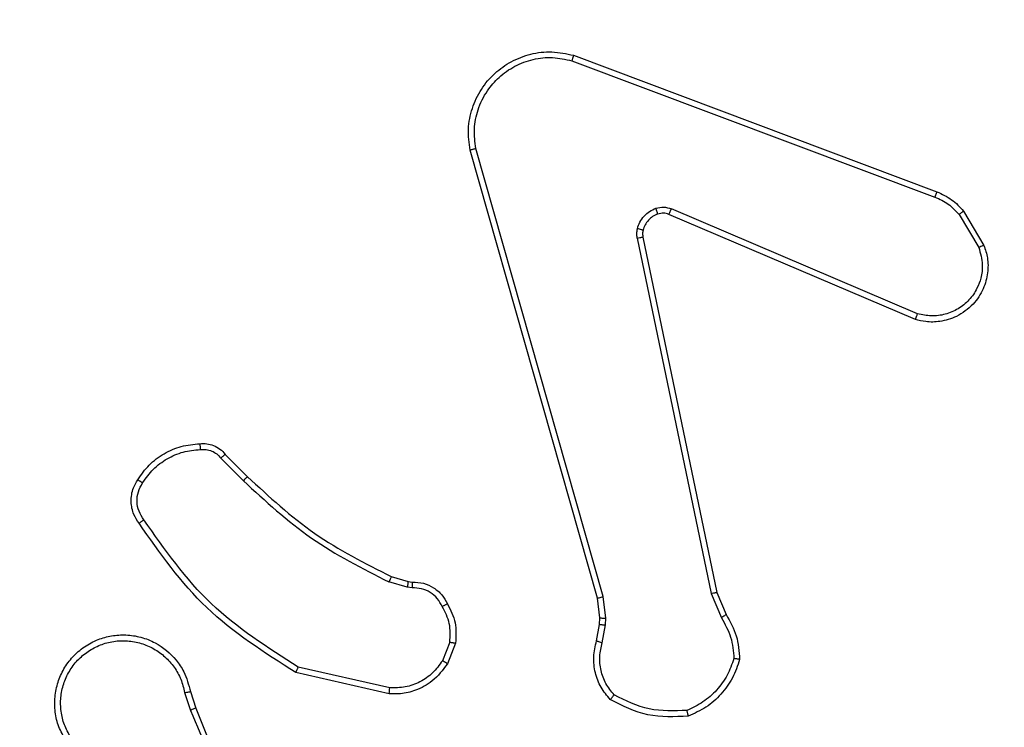
# Model space of a CAD drawing. Units: millimetres. Extents: x -452 to 2089, y 14 to 1422.
# Drawn here: x 529 to 532, y 569 to 572 of the extents above; entities that cross this region are included whole.
import ezdxf

# ---------------------------------------------------------------- set-up
doc = ezdxf.new("R2010")
doc.units = ezdxf.units.MM
doc.header["$LTSCALE"] = 20
doc.header["$PDSIZE"] = -1
doc.layers.add('VP-DIM', color=7, linetype='Continuous')
doc.layers.add('VP-EQ', color=7, linetype='Continuous', true_color=0x8a3492)
doc.dimstyles.get("Standard").update_dxf_attribs({"dimtxt": 14, "dimasz": 20, "dimexe": 20, "dimexo": 50, "dimgap": 20, "dimtad": 0, "dimdec": 0, "dimzin": 0, "dimdsep": 46, "dimtxsty": 'Standard', "dimcen": -0.09, "dimadec": 0, "dimazin": 0, "dimtfac": 1, "dimtdec": 4, "dimtofl": 0, "dimtmove": 0, "dimatfit": 3, "dimfxl": 70, "dimfxlon": 1, "dimtolj": 1, "dimtzin": 0, "dimarcsym": 0})

# ---------------------------------------------------------------- blocks, each defined once
blk = doc.blocks.new('*D23')
at = {"layer": 'Defpoints', "color": 0}
for p in [(227.6557, 1016.7426), (1255.4826, 214.7984), (1949.9225, 214.7984)]:
    blk.add_point(p, dxfattribs=at)
at = {"layer": 'VP-DIM', "color": 0, "lineweight": -2}
for p, q in [((1879.9225, 1016.7426), (1969.9225, 1016.7426)), ((1949.9225, 996.7426), (1949.9225, 653.2705)), ((1949.9225, 234.7984), (1949.9225, 578.2705)), ((1879.9225, 214.7984), (1969.9225, 214.7984))]:
    blk.add_line(p, q, dxfattribs=at)
at = {"layer": 'VP-DIM', "color": 0}
for points in [[(1953.2559, 996.7426), (1946.5892, 996.7426), (1949.9225, 1016.7426)], [(1946.5892, 234.7984), (1953.2559, 234.7984), (1949.9225, 214.7984)]]:
    blk.add_solid(points, dxfattribs=at)
at = {"layer": 'VP-DIM', "color": 0, "insert": (1949.9225, 615.7705), "char_height": 14, "attachment_point": 5, "rotation": 90}
blk.add_mtext('\\A1;805', dxfattribs=at)
blk = doc.blocks.new('*D52')
at = {"layer": 'Defpoints', "color": 0}
for p in [(186.836, 1214.3151), (1232.5725, 14.2587), (2068.5779, 14.2587)]:
    blk.add_point(p, dxfattribs=at)
at = {"layer": 'VP-DIM', "color": 0, "lineweight": -2}
for p, q in [((1998.5779, 1214.3151), (2088.5779, 1214.3151)), ((2068.5779, 1194.3151), (2068.5779, 655.2869)), ((2068.5779, 34.2587), (2068.5779, 573.2869)), ((1998.5779, 14.2587), (2088.5779, 14.2587))]:
    blk.add_line(p, q, dxfattribs=at)
at = {"layer": 'VP-DIM', "color": 0}
for points in [[(2071.9112, 1194.3151), (2065.2445, 1194.3151), (2068.5779, 1214.3151)], [(2065.2445, 34.2587), (2071.9112, 34.2587), (2068.5779, 14.2587)]]:
    blk.add_solid(points, dxfattribs=at)
at = {"layer": 'VP-DIM', "color": 0, "insert": (2068.5779, 614.2869), "char_height": 14, "attachment_point": 5, "rotation": 90}
blk.add_mtext('\\A1;1200', dxfattribs=at)
blk = doc.blocks.new('RC1418_')
at = {"color": 0, "linetype": 'Continuous', "lineweight": 25}
for p, q in [((530.9925, 571.6146), (532.2255, 571.1519)), ((530.9985, 571.6329), (532.2319, 571.17)), ((531.0796, 569.7899), (530.6467, 571.3112)), ((531.0992, 569.7956), (530.6664, 571.3166)), ((532.1666, 570.7556), (531.3305, 571.1119)), ((532.3226, 571.1041), (532.3921, 570.9878)), ((532.159, 570.7363), (531.3223, 571.0929)), ((532.3076, 571.0922), (532.3744, 570.9808)), ((531.2148, 571.0125), (531.4657, 569.8056)), ((531.234, 571.016), (531.4849, 569.8094)), ((529.8155, 570.2783), (529.8912, 570.2026)), ((529.8004, 570.2655), (529.8771, 570.1888)), ((530.4336, 569.8275), (530.3713, 569.8454)), ((530.3793, 569.8635), (530.4362, 569.8471)), ((530.4362, 569.8471), (530.4506, 569.845)), ((530.4499, 569.8252), (530.4336, 569.8275)), ((531.4657, 569.8056), (531.5002, 569.7237)), ((531.4849, 569.8094), (531.5163, 569.7346)), ((531.0874, 569.723), (531.0796, 569.7899)), ((531.1078, 569.7223), (531.0992, 569.7956)), ((531.0765, 569.6451), (531.0864, 569.7005)), ((531.0864, 569.7005), (531.0874, 569.723)), ((531.0959, 569.6392), (531.1067, 569.6999)), ((531.1067, 569.6999), (531.1078, 569.7223)), ((530.578, 569.6411), (530.5528, 569.578)), ((530.5975, 569.6372), (530.5698, 569.5676)), ((530.3722, 569.4656), (530.0549, 569.538)), ((530.374, 569.4857), (530.0634, 569.5564)), ((529.6775, 569.4698), (529.697, 569.4088)), ((529.6972, 569.4731), (529.715, 569.4174))]:
    blk.add_line(p, q, dxfattribs=at)
for points, knots in [([(530.6467, 571.3112), (530.6437, 571.335), (530.6376, 571.3825), (530.652, 571.4537), (530.6827, 571.5188), (530.7285, 571.5732), (530.7862, 571.6142), (530.8526, 571.6395), (530.9258, 571.6486), (530.974, 571.6381), (530.9985, 571.6329)], [0, 0, 0, 0, 0.124957, 0.249937, 0.374925, 0.499827, 0.619374, 0.742562, 0.869451, 1, 1, 1, 1]), ([(530.6664, 571.3166), (530.6637, 571.3386), (530.6583, 571.3826), (530.6719, 571.4506), (530.7013, 571.5107), (530.745, 571.561), (530.7979, 571.5983), (530.8606, 571.6213), (530.9274, 571.6287), (530.9708, 571.6193), (530.9925, 571.6146)], [0, 0, 0, 0, 0.125026, 0.249953, 0.386856, 0.499997, 0.624918, 0.74986, 0.874979, 1, 1, 1, 1]), ([(530.9985, 571.6329), (530.9984, 571.6327), (530.9983, 571.6322), (530.9974, 571.6295), (530.9963, 571.6262), (530.9953, 571.6229), (530.9939, 571.6189), (530.993, 571.6161), (530.9925, 571.6146)], [0, 0, 0, 0, 0.202776, 0.436713, 0.564977, 0.702136, 0.847175, 1, 1, 1, 1]), ([(530.6467, 571.3112), (530.6469, 571.3113), (530.6474, 571.3116), (530.6505, 571.3125), (530.6543, 571.3135), (530.6578, 571.3145), (530.662, 571.3155), (530.6649, 571.3162), (530.6664, 571.3166)], [0, 0, 0, 0, 0.212919, 0.449987, 0.578039, 0.71242, 0.853421, 1, 1, 1, 1]), ([(532.2319, 571.17), (532.2318, 571.1696), (532.2316, 571.1689), (532.2301, 571.1641), (532.2278, 571.1582), (532.2263, 571.154), (532.2255, 571.1519)], [0, 0, 0, 0, 0.279445, 0.558571, 0.779497, 1, 1, 1, 1]), ([(532.2319, 571.17), (532.2494, 571.162), (532.2841, 571.1462), (532.3099, 571.118), (532.3226, 571.1041)], [0, 0, 0, 0, 0.505772, 1, 1, 1, 1]), ([(532.2255, 571.1519), (532.2412, 571.1447), (532.2726, 571.1304), (532.2959, 571.1049), (532.3076, 571.0922)], [0, 0, 0, 0, 0.500301, 1, 1, 1, 1]), ([(531.2153, 571.0444), (531.2177, 571.0521), (531.2226, 571.0676), (531.2374, 571.0873), (531.2557, 571.104), (531.2706, 571.1105), (531.278, 571.1137)], [0, 0, 0, 0, 0.246294, 0.500349, 0.751856, 1, 1, 1, 1]), ([(531.278, 571.1137), (531.2868, 571.1158), (531.3045, 571.1201), (531.3218, 571.1146), (531.3305, 571.1119)], [0, 0, 0, 0, 0.500585, 1, 1, 1, 1]), ([(531.2842, 571.0942), (531.2841, 571.0946), (531.284, 571.0954), (531.2824, 571.1006), (531.2803, 571.107), (531.2788, 571.1115), (531.278, 571.1137)], [0, 0, 0, 0, 0.280662, 0.559702, 0.7799, 1, 1, 1, 1]), ([(531.3223, 571.0929), (531.3225, 571.0933), (531.3228, 571.094), (531.325, 571.0991), (531.3278, 571.1054), (531.3296, 571.1097), (531.3305, 571.1119)], [0, 0, 0, 0, 0.279728, 0.558961, 0.780056, 1, 1, 1, 1]), ([(532.3226, 571.1041), (532.3223, 571.1039), (532.3217, 571.1034), (532.3178, 571.1003), (532.3129, 571.0964), (532.3094, 571.0936), (532.3076, 571.0922)], [0, 0, 0, 0, 0.278678, 0.557704, 0.778445, 1, 1, 1, 1]), ([(531.2842, 571.0942), (531.2782, 571.0916), (531.2663, 571.0865), (531.2518, 571.0735), (531.2402, 571.0577), (531.2363, 571.0453), (531.2343, 571.0392)], [0, 0, 0, 0, 0.250593, 0.49999, 0.750423, 1, 1, 1, 1]), ([(531.3223, 571.0929), (531.3162, 571.0949), (531.3037, 571.0989), (531.2909, 571.0958), (531.2842, 571.0942)], [0, 0, 0, 0, 0.479882, 1, 1, 1, 1]), ([(531.2148, 571.0125), (531.214, 571.0178), (531.2124, 571.0285), (531.2143, 571.0391), (531.2153, 571.0444)], [0, 0, 0, 0, 0.499256, 1, 1, 1, 1]), ([(531.2343, 571.0392), (531.2341, 571.0393), (531.2335, 571.0396), (531.2291, 571.0409), (531.2228, 571.0426), (531.2178, 571.0438), (531.2153, 571.0444)], [0, 0, 0, 0, 0.250052, 0.499709, 0.749874, 1, 1, 1, 1]), ([(531.2343, 571.0392), (531.2336, 571.0353), (531.2321, 571.0276), (531.2333, 571.0199), (531.234, 571.016)], [0, 0, 0, 0, 0.500089, 1, 1, 1, 1]), ([(531.2148, 571.0125), (531.2176, 571.0131), (531.2232, 571.0142), (531.2294, 571.0154), (531.2331, 571.016), (531.2337, 571.016), (531.234, 571.016)], [0, 0, 0, 0, 0.278295, 0.558922, 0.779808, 1, 1, 1, 1]), ([(532.3921, 570.9878), (532.3966, 570.9737), (532.4063, 570.9436), (532.4064, 570.8924), (532.3912, 570.8375), (532.3559, 570.784), (532.3034, 570.745), (532.2462, 570.7278), (532.198, 570.7266), (532.1708, 570.7334), (532.159, 570.7363)], [0, 0, 0, 0, 0.103773, 0.221754, 0.353957, 0.500289, 0.664948, 0.803243, 0.914941, 1, 1, 1, 1]), ([(532.3744, 570.9808), (532.3798, 570.9612), (532.3894, 570.927), (532.3834, 570.8789), (532.3682, 570.8382), (532.3428, 570.8013), (532.3055, 570.7708), (532.2613, 570.7522), (532.2133, 570.7455), (532.1821, 570.7523), (532.1666, 570.7556)], [0, 0, 0, 0, 0.15866, 0.276913, 0.374958, 0.499993, 0.625053, 0.749986, 0.875113, 1, 1, 1, 1]), ([(532.3921, 570.9878), (532.3918, 570.9877), (532.3913, 570.9875), (532.3873, 570.9859), (532.3814, 570.9836), (532.3767, 570.9817), (532.3744, 570.9808)], [0, 0, 0, 0, 0.24982, 0.500184, 0.748778, 1, 1, 1, 1]), ([(532.159, 570.7363), (532.1591, 570.7365), (532.1593, 570.737), (532.1606, 570.7399), (532.162, 570.7435), (532.1633, 570.7471), (532.1648, 570.7512), (532.166, 570.7541), (532.1666, 570.7556)], [0, 0, 0, 0, 0.204467, 0.439983, 0.568143, 0.704303, 0.848206, 1, 1, 1, 1]), ([(529.5181, 570.1922), (529.5304, 570.2096), (529.5549, 570.2444), (529.6067, 570.2826), (529.6655, 570.3085), (529.7079, 570.3125), (529.7292, 570.3145)], [0, 0, 0, 0, 0.250047, 0.499941, 0.749814, 1, 1, 1, 1]), ([(529.7292, 570.3145), (529.737, 570.3149), (529.7529, 570.3157), (529.7764, 570.3091), (529.7985, 570.2972), (529.8098, 570.2847), (529.8155, 570.2783)], [0, 0, 0, 0, 0.240293, 0.486594, 0.740092, 1, 1, 1, 1]), ([(529.7292, 570.3145), (529.7292, 570.3142), (529.7292, 570.3136), (529.7295, 570.3092), (529.73, 570.3028), (529.7304, 570.2975), (529.7307, 570.2948)], [0, 0, 0, 0, 0.2423564, 0.4894865, 0.7416564, 1, 1, 1, 1]), ([(529.5349, 570.1816), (529.5463, 570.1977), (529.5691, 570.2299), (529.6173, 570.2649), (529.6717, 570.2893), (529.711, 570.293), (529.7307, 570.2948)], [0, 0, 0, 0, 0.249789, 0.499779, 0.749959, 1, 1, 1, 1]), ([(529.7307, 570.2948), (529.7373, 570.2952), (529.7505, 570.296), (529.7698, 570.2904), (529.7873, 570.2805), (529.796, 570.2705), (529.8004, 570.2655)], [0, 0, 0, 0, 0.249588, 0.49941, 0.749784, 1, 1, 1, 1]), ([(529.8155, 570.2783), (529.8152, 570.2782), (529.8148, 570.2779), (529.8124, 570.2759), (529.8096, 570.2735), (529.8069, 570.2712), (529.8038, 570.2684), (529.8016, 570.2665), (529.8004, 570.2655)], [0, 0, 0, 0, 0.212431, 0.449145, 0.578697, 0.712579, 0.852663, 1, 1, 1, 1]), ([(529.8912, 570.2026), (529.8909, 570.2024), (529.8904, 570.202), (529.8872, 570.1988), (529.8825, 570.1943), (529.8789, 570.1907), (529.8771, 570.1888)], [0, 0, 0, 0, 0.250198, 0.500789, 0.750611, 1, 1, 1, 1]), ([(529.8912, 570.2026), (529.9646, 570.1347), (530.1115, 569.9989), (530.29, 569.9086), (530.3793, 569.8635)], [0, 0, 0, 0, 0.499955, 1, 1, 1, 1]), ([(529.5226, 570.0446), (529.5162, 570.0542), (529.5017, 570.0762), (529.4935, 570.1187), (529.4996, 570.1605), (529.5129, 570.1832), (529.5181, 570.1922)], [0, 0, 0, 0, 0.218508, 0.500035, 0.803988, 1, 1, 1, 1]), ([(529.5391, 570.0563), (529.5329, 570.0657), (529.5205, 570.0845), (529.5145, 570.1182), (529.5183, 570.1522), (529.5293, 570.1718), (529.5349, 570.1816)], [0, 0, 0, 0, 0.2501796, 0.5000365, 0.749873, 1, 1, 1, 1]), ([(529.5181, 570.1922), (529.5183, 570.1921), (529.5188, 570.1918), (529.5216, 570.1901), (529.5248, 570.1881), (529.5278, 570.1861), (529.5313, 570.184), (529.5337, 570.1824), (529.5349, 570.1816)], [0, 0, 0, 0, 0.2226, 0.463036, 0.590296, 0.722376, 0.860054, 1, 1, 1, 1]), ([(529.8771, 570.1888), (529.9515, 570.1201), (530.1003, 569.9827), (530.2809, 569.8912), (530.3713, 569.8454)], [0, 0, 0, 0, 0.5000308, 1, 1, 1, 1]), ([(529.5226, 570.0446), (529.5228, 570.0447), (529.5232, 570.0451), (529.526, 570.0471), (529.5293, 570.0494), (529.5323, 570.0515), (529.5356, 570.0538), (529.5379, 570.0555), (529.5391, 570.0563)], [0, 0, 0, 0, 0.22823, 0.470268, 0.59749, 0.729239, 0.862211, 1, 1, 1, 1]), ([(530.0549, 569.538), (529.9484, 569.6054), (529.7373, 569.739), (529.5937, 569.9433), (529.5226, 570.0446)], [0, 0, 0, 0, 0.504639, 1, 1, 1, 1]), ([(530.0634, 569.5564), (529.9595, 569.6223), (529.7516, 569.7543), (529.6099, 569.9556), (529.5391, 570.0563)], [0, 0, 0, 0, 0.499987, 1, 1, 1, 1]), ([(530.3793, 569.8635), (530.3791, 569.8631), (530.3788, 569.8624), (530.3767, 569.8576), (530.3741, 569.8517), (530.3722, 569.8475), (530.3713, 569.8454)], [0, 0, 0, 0, 0.279951, 0.558852, 0.779098, 1, 1, 1, 1]), ([(530.4362, 569.8471), (530.4362, 569.8467), (530.4361, 569.8459), (530.4355, 569.8407), (530.4345, 569.8343), (530.4339, 569.8298), (530.4336, 569.8275)], [0, 0, 0, 0, 0.279696, 0.558664, 0.77934, 1, 1, 1, 1]), ([(530.4506, 569.845), (530.4506, 569.8448), (530.4506, 569.8442), (530.4506, 569.8408), (530.4503, 569.837), (530.4502, 569.8335), (530.4501, 569.8295), (530.45, 569.8266), (530.4499, 569.8252)], [0, 0, 0, 0, 0.227747, 0.469826, 0.595993, 0.727142, 0.861589, 1, 1, 1, 1]), ([(530.4506, 569.845), (530.4635, 569.8444), (530.489, 569.8433), (530.5238, 569.827), (530.5525, 569.803), (530.5642, 569.7815), (530.57, 569.7709)], [0, 0, 0, 0, 0.25813, 0.51069, 0.758059, 1, 1, 1, 1]), ([(530.5526, 569.7617), (530.5474, 569.7712), (530.5372, 569.7901), (530.512, 569.811), (530.4822, 569.8242), (530.4607, 569.8249), (530.4499, 569.8252)], [0, 0, 0, 0, 0.250119, 0.500167, 0.750053, 1, 1, 1, 1]), ([(531.4849, 569.8094), (531.4845, 569.8093), (531.4839, 569.8093), (531.4796, 569.8084), (531.4733, 569.8071), (531.4682, 569.8061), (531.4657, 569.8056)], [0, 0, 0, 0, 0.250167, 0.499806, 0.750153, 1, 1, 1, 1]), ([(530.57, 569.7709), (530.5698, 569.7708), (530.5693, 569.7706), (530.5663, 569.769), (530.5629, 569.7673), (530.5598, 569.7656), (530.5563, 569.7637), (530.5538, 569.7624), (530.5526, 569.7617)], [0, 0, 0, 0, 0.226849, 0.46918, 0.595621, 0.72634, 0.862558, 1, 1, 1, 1]), ([(530.57, 569.7709), (530.5807, 569.7499), (530.602, 569.7078), (530.599, 569.6607), (530.5975, 569.6372)], [0, 0, 0, 0, 0.499991, 1, 1, 1, 1]), ([(531.0796, 569.7899), (531.0799, 569.79), (531.0805, 569.7902), (531.085, 569.7915), (531.0915, 569.7934), (531.0966, 569.7949), (531.0992, 569.7956)], [0, 0, 0, 0, 0.2496229, 0.5000995, 0.7481, 1, 1, 1, 1]), ([(530.578, 569.6411), (530.5793, 569.6624), (530.5818, 569.7049), (530.5623, 569.7428), (530.5526, 569.7617)], [0, 0, 0, 0, 0.499974, 1, 1, 1, 1]), ([(531.5163, 569.7346), (531.516, 569.7344), (531.5154, 569.7339), (531.5111, 569.7311), (531.5059, 569.7275), (531.5021, 569.7249), (531.5002, 569.7237)], [0, 0, 0, 0, 0.278841, 0.559287, 0.778422, 1, 1, 1, 1]), ([(531.5163, 569.7346), (531.5297, 569.711), (531.5565, 569.6638), (531.5604, 569.6097), (531.5623, 569.5826)], [0, 0, 0, 0, 0.499969, 1, 1, 1, 1]), ([(531.0864, 569.7005), (531.0868, 569.7006), (531.0877, 569.7006), (531.0931, 569.7004), (531.0998, 569.7002), (531.1044, 569.7), (531.1067, 569.6999)], [0, 0, 0, 0, 0.280163, 0.559783, 0.781766, 1, 1, 1, 1]), ([(531.0874, 569.723), (531.0878, 569.723), (531.0886, 569.7231), (531.094, 569.7229), (531.1008, 569.7227), (531.1054, 569.7224), (531.1078, 569.7223)], [0, 0, 0, 0, 0.2792, 0.559047, 0.779536, 1, 1, 1, 1]), ([(531.5002, 569.7237), (531.5124, 569.7022), (531.5368, 569.6592), (531.5408, 569.61), (531.5428, 569.5854)], [0, 0, 0, 0, 0.499992, 1, 1, 1, 1]), ([(529.2734, 569.308), (529.265, 569.3229), (529.2483, 569.3529), (529.2366, 569.4035), (529.2355, 569.4551), (529.2458, 569.5051), (529.2664, 569.5515), (529.2967, 569.5925), (529.3363, 569.6268), (529.3816, 569.6508), (529.4299, 569.6641), (529.4791, 569.6672), (529.5298, 569.6594), (529.5908, 569.6354), (529.6413, 569.5935), (529.6808, 569.5348), (529.691, 569.4963), (529.6972, 569.4731)], [0, 0, 0, 0, 0.062571, 0.125091, 0.187634, 0.250167, 0.310181, 0.371893, 0.435282, 0.500288, 0.557607, 0.617273, 0.679401, 0.743944, 0.85529, 0.912896, 1, 1, 1, 1]), ([(529.2902, 569.3188), (529.2826, 569.3325), (529.2674, 569.36), (529.2565, 569.4061), (529.2555, 569.4533), (529.2651, 569.4996), (529.2845, 569.5427), (529.3129, 569.5805), (529.3489, 569.6111), (529.3908, 569.6329), (529.4364, 569.6452), (529.4836, 569.647), (529.5301, 569.6385), (529.5736, 569.6199), (529.6119, 569.5922), (529.6431, 569.5569), (529.6664, 569.5155), (529.6738, 569.485), (529.6775, 569.4698)], [0, 0, 0, 0, 0.0624702, 0.1250012, 0.187492, 0.2500204, 0.3125046, 0.3749504, 0.4375008, 0.5000545, 0.5624623, 0.624945, 0.6875172, 0.7500155, 0.8124653, 0.8749727, 0.9374947, 1, 1, 1, 1]), ([(530.578, 569.6411), (530.5795, 569.6409), (530.5823, 569.6403), (530.5863, 569.6396), (530.5898, 569.6389), (530.5936, 569.6381), (530.5968, 569.6374), (530.5972, 569.6373), (530.5975, 569.6372)], [0, 0, 0, 0, 0.141369, 0.279503, 0.411195, 0.538101, 0.777953, 1, 1, 1, 1]), ([(531.123, 569.4459), (531.1118, 569.4593), (531.0892, 569.4864), (531.0705, 569.5369), (531.0637, 569.5915), (531.0722, 569.6272), (531.0765, 569.6451)], [0, 0, 0, 0, 0.243065, 0.490686, 0.743017, 1, 1, 1, 1]), ([(531.0765, 569.6451), (531.0769, 569.6451), (531.0777, 569.6449), (531.0828, 569.6433), (531.0892, 569.6414), (531.0937, 569.6399), (531.0959, 569.6392)], [0, 0, 0, 0, 0.280092, 0.558791, 0.780516, 1, 1, 1, 1]), ([(531.1361, 569.4617), (531.1261, 569.4742), (531.1061, 569.499), (531.0898, 569.5445), (531.0848, 569.5926), (531.0922, 569.6237), (531.0959, 569.6392)], [0, 0, 0, 0, 0.249992, 0.500024, 0.749974, 1, 1, 1, 1]), ([(530.5698, 569.5676), (530.554, 569.5465), (530.525, 569.5079), (530.4661, 569.4769), (530.4153, 569.4644), (530.3851, 569.4652), (530.3722, 569.4656)], [0, 0, 0, 0, 0.334402, 0.613052, 0.834901, 1, 1, 1, 1]), ([(530.5528, 569.578), (530.5426, 569.5635), (530.522, 569.5347), (530.4776, 569.5043), (530.4272, 569.4858), (530.3918, 569.4857), (530.374, 569.4857)], [0, 0, 0, 0, 0.249903, 0.499907, 0.749974, 1, 1, 1, 1]), ([(530.5698, 569.5676), (530.5695, 569.5678), (530.569, 569.5683), (530.5643, 569.571), (530.5588, 569.5745), (530.5548, 569.5768), (530.5528, 569.578)], [0, 0, 0, 0, 0.279132, 0.558954, 0.778839, 1, 1, 1, 1]), ([(531.5428, 569.5854), (531.5361, 569.5659), (531.5226, 569.527), (531.4854, 569.4772), (531.4394, 569.4354), (531.4021, 569.4181), (531.3834, 569.4095)], [0, 0, 0, 0, 0.249886, 0.500175, 0.750117, 1, 1, 1, 1]), ([(531.5623, 569.5826), (531.5552, 569.5611), (531.5409, 569.5182), (531.5007, 569.4631), (531.4498, 569.4175), (531.4085, 569.3991), (531.3879, 569.3899)], [0, 0, 0, 0, 0.249941, 0.499992, 0.749911, 1, 1, 1, 1]), ([(531.5623, 569.5826), (531.5621, 569.5826), (531.5617, 569.5828), (531.5585, 569.5832), (531.5548, 569.5837), (531.5513, 569.5842), (531.5472, 569.5848), (531.5443, 569.5852), (531.5428, 569.5854)], [0, 0, 0, 0, 0.214044, 0.452173, 0.580435, 0.715716, 0.855477, 1, 1, 1, 1]), ([(530.0549, 569.538), (530.055, 569.5382), (530.0551, 569.5386), (530.0565, 569.5414), (530.0581, 569.5448), (530.0596, 569.5481), (530.0614, 569.552), (530.0627, 569.5549), (530.0634, 569.5564)], [0, 0, 0, 0, 0.202397, 0.436122, 0.565445, 0.701931, 0.847228, 1, 1, 1, 1]), ([(529.6775, 569.4698), (529.68, 569.4702), (529.6852, 569.4711), (529.6917, 569.4722), (529.6963, 569.473), (529.6969, 569.473), (529.6972, 569.4731)], [0, 0, 0, 0, 0.250169, 0.500183, 0.750473, 1, 1, 1, 1]), ([(530.3722, 569.4656), (530.3723, 569.4659), (530.3724, 569.4665), (530.3728, 569.4711), (530.3733, 569.4778), (530.3738, 569.483), (530.374, 569.4857)], [0, 0, 0, 0, 0.249842, 0.500242, 0.749859, 1, 1, 1, 1]), ([(531.123, 569.4459), (531.1232, 569.4461), (531.1235, 569.4465), (531.1258, 569.4491), (531.1283, 569.4522), (531.1306, 569.455), (531.1333, 569.4582), (531.1351, 569.4606), (531.1361, 569.4617)], [0, 0, 0, 0, 0.218289, 0.457924, 0.58561, 0.718415, 0.8567, 1, 1, 1, 1]), ([(531.3879, 569.3899), (531.3412, 569.3875), (531.248, 569.3827), (531.1647, 569.4249), (531.123, 569.4459)], [0, 0, 0, 0, 0.500197, 1, 1, 1, 1]), ([(531.3834, 569.4095), (531.3399, 569.4076), (531.253, 569.4037), (531.1751, 569.4424), (531.1361, 569.4617)], [0, 0, 0, 0, 0.500181, 1, 1, 1, 1]), ([(529.715, 569.4174), (529.7147, 569.4172), (529.714, 569.4169), (529.7092, 569.4147), (529.7034, 569.4119), (529.6992, 569.4099), (529.6972, 569.4089)], [0, 0, 0, 0, 0.279626, 0.559471, 0.780578, 1, 1, 1, 1]), ([(529.6972, 569.4089), (529.7398, 569.3099), (529.825, 569.112), (529.8591, 568.8992), (529.8762, 568.7928)], [0, 0, 0, 0, 0.499983, 1, 1, 1, 1]), ([(529.715, 569.4174), (529.777, 569.2648), (529.9008, 568.9596), (529.9049, 568.6302), (529.9069, 568.4655)], [0, 0, 0, 0, 0.499997, 1, 1, 1, 1]), ([(531.3879, 569.3899), (531.3878, 569.3901), (531.3878, 569.3906), (531.3872, 569.3937), (531.3862, 569.3974), (531.3855, 569.401), (531.3844, 569.4051), (531.3837, 569.408), (531.3834, 569.4095)], [0, 0, 0, 0, 0.211367, 0.447955, 0.576089, 0.710983, 0.85286, 1, 1, 1, 1])]:
    blk.add_open_spline(points, degree=3, knots=knots, dxfattribs=at)
blk = doc.blocks.new('RC1418_2D')
at = {"layer": 'VP-EQ', "color": 0}
blk.add_blockref('RC1418_', (0, 0), dxfattribs=at)

msp = doc.modelspace()

# ---------------------------------------------------------------- block references
at = {"layer": 'VP-EQ', "color": 0}
msp.add_blockref('RC1418_2D', (0, 0), dxfattribs=at)

# ---------------------------------------------------------------- dimensions: what is measured, and where the dimension line sits
at = {"layer": 'VP-DIM', "color": 0}
dim = msp.add_linear_dim(base=(2068.5779, 14.2587), p1=(186.836, 1214.3151), p2=(1232.5725, 14.2587), angle=90, dimstyle='Standard', dxfattribs=at)
dim.commit()
dim.dimension.update_dxf_attribs({"geometry": '*D52', "text_midpoint": (2068.5779, 614.2869)})
dim = msp.add_linear_dim(base=(1949.9225, 214.7984), p1=(227.6557, 1016.7426), p2=(1255.4826, 214.7984), angle=90, text='805', dimstyle='Standard', dxfattribs=at)
dim.commit()
dim.dimension.update_dxf_attribs({"geometry": '*D23', "text_midpoint": (1949.9225, 615.7705)})

doc.saveas('drawing.dxf')
